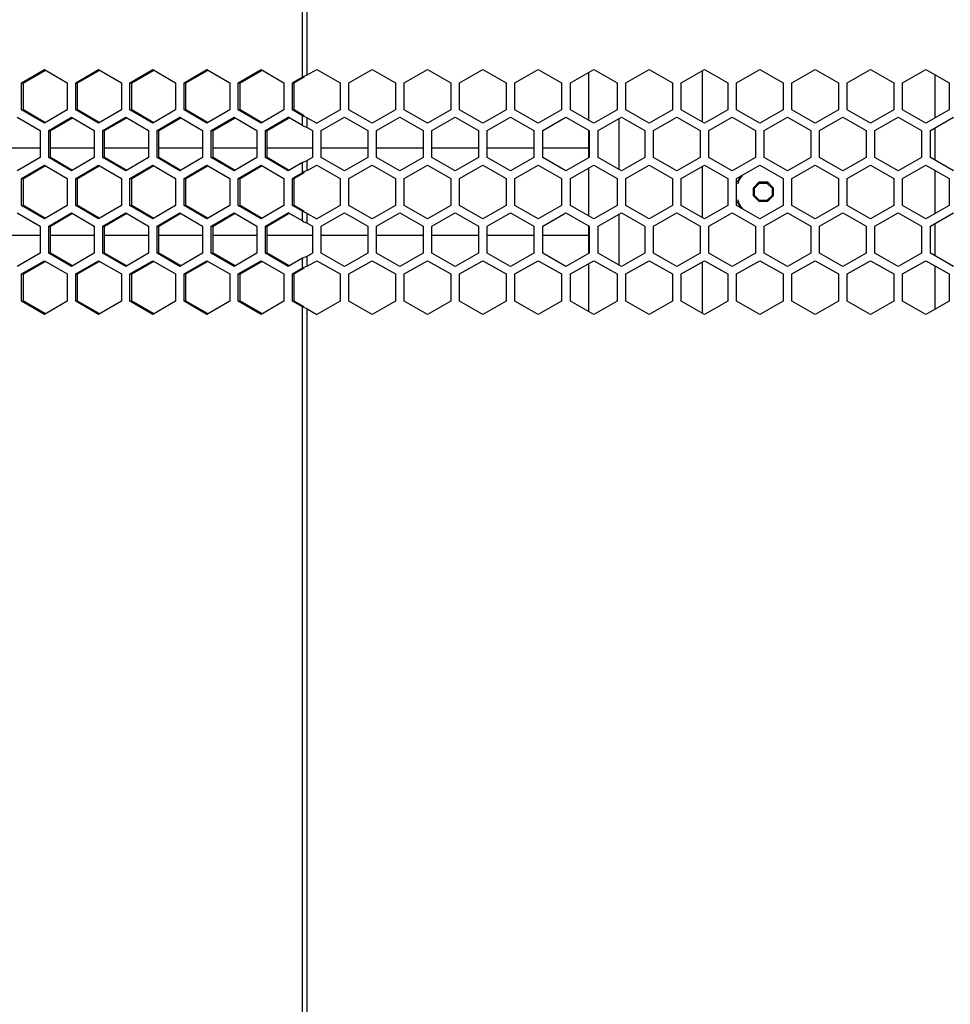
# Model space of a CAD drawing. Units: millimetres. Extents: x 0 to 3200, y 0 to 1900.
# Drawn here: x 1052 to 1212, y 811 to 980 of the extents above; entities that cross this region are included whole.
import ezdxf

# ---------------------------------------------------------------- set-up
doc = ezdxf.new("R2010")
doc.units = ezdxf.units.MM
doc.header["$LTSCALE"] = 175.99406
doc.layers.get('0').update_dxf_attribs({"linetype": 'CONTINUOUS'})

msp = doc.modelspace()

# ---------------------------------------------------------------- linework, layer by layer
at = {"color": 9, "linetype": 'Continuous'}
for p, q in [((1100.39, 970.34), (1100.39, 1242.51)), ((1101.22, 970.7), (1101.22, 1242.16)), ((1208.92, 963.32), (1208.92, 970.74)), ((1100.39, 962.05), (1100.39, 963.71)), ((1101.22, 961.69), (1101.22, 963.36)), ((1208.92, 956.07), (1208.92, 961.65)), ((1100.39, 953.94), (1100.39, 955.67)), ((1101.22, 954.3), (1101.22, 956.03)), ((1208.92, 946.92), (1208.92, 954.34)), ((1100.39, 945.65), (1100.39, 947.31)), ((1101.22, 945.29), (1101.22, 946.96)), ((1208.92, 939.67), (1208.92, 945.25)), ((1100.39, 937.54), (1100.39, 939.27)), ((1101.22, 937.9), (1101.22, 939.63)), ((1208.92, 930.52), (1208.92, 937.94)), ((1100.39, 636.66), (1100.39, 930.91)), ((1101.22, 636.66), (1101.22, 930.56))]:
    msp.add_line(p, q, dxfattribs=at)
at = {"color": 7, "linetype": 'Continuous'}
for p, q in [((1052.22, 969.36), (1056.14, 971.63)), ((1056.14, 971.63), (1060.05, 969.36)), ((1061.52, 969.36), (1065.43, 971.63)), ((1065.43, 971.63), (1069.34, 969.36)), ((1070.81, 969.36), (1074.72, 971.63)), ((1074.72, 971.63), (1078.63, 969.36)), ((1080.1, 969.36), (1084.01, 971.63)), ((1084.01, 971.63), (1087.93, 969.36)), ((1089.39, 969.36), (1093.31, 971.63)), ((1093.31, 971.63), (1097.22, 969.36)), ((1101.22, 970.7), (1102.86, 971.63)), ((1102.86, 971.63), (1106.86, 969.36)), ((1108.36, 969.36), (1112.36, 971.63)), ((1112.36, 971.63), (1116.36, 969.36)), ((1117.86, 969.36), (1121.86, 971.63)), ((1121.86, 971.63), (1125.86, 969.36)), ((1127.36, 969.36), (1131.36, 971.63)), ((1131.36, 971.63), (1135.36, 969.36)), ((1136.86, 969.36), (1140.86, 971.63)), ((1140.86, 971.63), (1144.86, 969.36)), ((1146.36, 969.36), (1150.36, 971.63)), ((1150.36, 971.63), (1154.36, 969.36)), ((1155.86, 969.36), (1159.86, 971.63)), ((1159.86, 971.63), (1163.86, 969.36)), ((1165.36, 969.36), (1169.36, 971.63)), ((1168.95, 971.4), (1168.95, 962.66)), ((1169.36, 971.63), (1173.36, 969.36)), ((1174.86, 969.36), (1178.86, 971.63)), ((1178.86, 971.63), (1182.86, 969.36)), ((1184.36, 969.36), (1188.36, 971.63)), ((1188.36, 971.63), (1192.36, 969.36)), ((1193.86, 969.36), (1197.86, 971.63)), ((1197.86, 971.63), (1201.86, 969.36)), ((1203.36, 969.36), (1207.36, 971.63)), ((1207.36, 971.63), (1211.36, 969.36)), ((1100.39, 970.34), (1098.69, 969.36)), ((1100.65, 970.46), (1100.39, 970.34)), ((1101.22, 970.7), (1100.65, 970.46)), ((1149.45, 971.11), (1149.45, 962.95)), ((1052.22, 964.7), (1052.22, 969.36)), ((1052.22, 969.36), (1052.54, 969.36)), ((1060.05, 969.36), (1060.05, 964.7)), ((1061.52, 964.7), (1061.52, 969.36)), ((1061.52, 969.36), (1061.83, 969.36)), ((1069.34, 969.36), (1069.34, 964.7)), ((1070.81, 964.7), (1070.81, 969.36)), ((1070.81, 969.36), (1071.12, 969.36)), ((1078.63, 969.36), (1078.63, 964.7)), ((1080.1, 964.7), (1080.1, 969.36)), ((1080.1, 969.36), (1080.41, 969.36)), ((1087.93, 969.36), (1087.93, 964.7)), ((1089.39, 964.7), (1089.39, 969.36)), ((1089.39, 969.36), (1089.71, 969.36)), ((1097.22, 969.36), (1097.22, 964.7)), ((1098.69, 964.7), (1098.69, 969.36)), ((1098.69, 969.36), (1099, 969.36)), ((1106.86, 969.36), (1106.86, 964.7)), ((1108.36, 964.7), (1108.36, 969.36)), ((1116.36, 969.36), (1116.36, 964.7)), ((1117.86, 964.7), (1117.86, 969.36)), ((1125.86, 969.36), (1125.86, 964.7)), ((1127.36, 964.7), (1127.36, 969.36)), ((1135.36, 969.36), (1135.36, 964.7)), ((1136.86, 964.7), (1136.86, 969.36)), ((1144.86, 969.36), (1144.86, 964.7)), ((1146.36, 964.7), (1146.36, 969.36)), ((1154.36, 969.36), (1154.36, 964.7)), ((1155.86, 964.7), (1155.86, 969.36)), ((1163.86, 969.36), (1163.86, 964.7)), ((1165.36, 964.7), (1165.36, 969.36)), ((1173.36, 969.36), (1173.36, 964.7)), ((1174.86, 964.7), (1174.86, 969.36)), ((1182.86, 969.36), (1182.86, 964.7)), ((1184.36, 964.7), (1184.36, 969.36)), ((1192.36, 969.36), (1192.36, 964.7)), ((1193.86, 964.7), (1193.86, 969.36)), ((1201.86, 969.36), (1201.86, 964.7)), ((1203.36, 964.7), (1203.36, 969.36)), ((1211.36, 969.36), (1211.36, 964.7)), ((1056.14, 962.43), (1052.22, 964.7)), ((1052.22, 964.7), (1052.54, 964.7)), ((1060.05, 964.7), (1056.14, 962.43)), ((1065.43, 962.43), (1061.52, 964.7)), ((1061.52, 964.7), (1061.83, 964.7)), ((1069.34, 964.7), (1065.43, 962.43)), ((1074.72, 962.43), (1070.81, 964.7)), ((1070.81, 964.7), (1071.12, 964.7)), ((1078.63, 964.7), (1074.72, 962.43)), ((1084.01, 962.43), (1080.1, 964.7)), ((1080.1, 964.7), (1080.41, 964.7)), ((1087.93, 964.7), (1084.01, 962.43)), ((1093.31, 962.43), (1089.39, 964.7)), ((1089.39, 964.7), (1089.71, 964.7)), ((1097.22, 964.7), (1093.31, 962.43)), ((1100.39, 963.71), (1098.69, 964.7)), ((1098.69, 964.7), (1099, 964.7)), ((1106.86, 964.7), (1102.86, 962.43)), ((1112.36, 962.43), (1108.36, 964.7)), ((1116.36, 964.7), (1112.36, 962.43)), ((1121.86, 962.43), (1117.86, 964.7)), ((1125.86, 964.7), (1121.86, 962.43)), ((1131.36, 962.43), (1127.36, 964.7)), ((1135.36, 964.7), (1131.36, 962.43)), ((1140.86, 962.43), (1136.86, 964.7)), ((1144.86, 964.7), (1140.86, 962.43)), ((1150.36, 962.43), (1146.36, 964.7)), ((1154.36, 964.7), (1150.36, 962.43)), ((1159.86, 962.43), (1155.86, 964.7)), ((1163.86, 964.7), (1159.86, 962.43)), ((1169.36, 962.43), (1165.36, 964.7)), ((1173.36, 964.7), (1169.36, 962.43)), ((1178.86, 962.43), (1174.86, 964.7)), ((1182.86, 964.7), (1178.86, 962.43)), ((1188.36, 962.43), (1184.36, 964.7)), ((1192.36, 964.7), (1188.36, 962.43)), ((1197.86, 962.43), (1193.86, 964.7)), ((1201.86, 964.7), (1197.86, 962.43)), ((1207.36, 962.43), (1203.36, 964.7)), ((1211.36, 964.7), (1207.36, 962.43)), ((1051.49, 963.46), (1055.4, 961.19)), ((1056.87, 961.19), (1060.78, 963.46)), ((1060.78, 963.46), (1064.7, 961.19)), ((1066.16, 961.19), (1070.08, 963.46)), ((1070.08, 963.46), (1073.99, 961.19)), ((1075.46, 961.19), (1079.37, 963.46)), ((1079.37, 963.46), (1083.28, 961.19)), ((1084.75, 961.19), (1088.66, 963.46)), ((1088.66, 963.46), (1092.57, 961.19)), ((1094.04, 961.19), (1097.95, 963.46)), ((1100.39, 962.05), (1097.95, 963.46)), ((1100.65, 963.6), (1100.39, 963.71)), ((1101.22, 963.36), (1100.65, 963.6)), ((1101.22, 963.36), (1102.86, 962.43)), ((1103.61, 961.19), (1107.61, 963.46)), ((1107.61, 963.46), (1111.61, 961.19)), ((1113.11, 961.19), (1117.11, 963.46)), ((1117.11, 963.46), (1121.11, 961.19)), ((1122.61, 961.19), (1126.61, 963.46)), ((1126.61, 963.46), (1130.61, 961.19)), ((1132.11, 961.19), (1136.11, 963.46)), ((1136.11, 963.46), (1140.11, 961.19)), ((1141.61, 961.19), (1145.61, 963.46)), ((1145.61, 963.46), (1149.61, 961.19)), ((1151.11, 961.19), (1155.11, 963.46)), ((1154.69, 963.22), (1154.69, 954.49)), ((1155.11, 963.46), (1159.11, 961.19)), ((1160.61, 961.19), (1164.61, 963.46)), ((1164.61, 963.46), (1168.61, 961.19)), ((1170.11, 961.19), (1174.11, 963.46)), ((1174.11, 963.46), (1178.11, 961.19)), ((1179.61, 961.19), (1183.61, 963.46)), ((1183.61, 963.46), (1187.61, 961.19)), ((1189.11, 961.19), (1193.11, 963.46)), ((1193.11, 963.46), (1197.11, 961.19)), ((1198.61, 961.19), (1202.61, 963.46)), ((1202.61, 963.46), (1206.61, 961.19)), ((1208.11, 961.19), (1212.11, 963.46)), ((1101.22, 961.69), (1102.11, 961.19)), ((1055.4, 961.19), (1055.4, 956.53)), ((1056.87, 956.53), (1056.87, 961.19)), ((1056.87, 961.19), (1057.18, 961.19)), ((1064.7, 961.19), (1064.7, 956.53)), ((1066.16, 956.53), (1066.16, 961.19)), ((1066.16, 961.19), (1066.47, 961.19)), ((1073.99, 961.19), (1073.99, 956.53)), ((1075.46, 956.53), (1075.46, 961.19)), ((1075.46, 961.19), (1075.77, 961.19)), ((1083.28, 961.19), (1083.28, 956.53)), ((1084.75, 956.53), (1084.75, 961.19)), ((1084.75, 961.19), (1085.06, 961.19)), ((1092.57, 961.19), (1092.57, 956.53)), ((1094.04, 956.53), (1094.04, 961.19)), ((1094.04, 961.19), (1094.35, 961.19)), ((1102.11, 961.19), (1102.11, 956.53)), ((1103.61, 956.53), (1103.61, 961.19)), ((1111.61, 961.19), (1111.61, 956.53)), ((1113.11, 956.53), (1113.11, 961.19)), ((1121.11, 961.19), (1121.11, 956.53)), ((1122.61, 956.53), (1122.61, 961.19)), ((1130.61, 961.19), (1130.61, 956.53)), ((1132.11, 956.53), (1132.11, 961.19)), ((1140.11, 961.19), (1140.11, 956.53)), ((1141.61, 956.53), (1141.61, 961.19)), ((1149.45, 961.19), (1149.45, 956.53)), ((1149.61, 961.19), (1149.61, 956.53)), ((1151.11, 956.53), (1151.11, 961.19)), ((1159.11, 961.19), (1159.11, 956.53)), ((1160.61, 956.53), (1160.61, 961.19)), ((1168.61, 961.19), (1168.61, 956.53)), ((1170.11, 956.53), (1170.11, 961.19)), ((1178.11, 961.19), (1178.11, 956.53)), ((1179.61, 956.53), (1179.61, 961.19)), ((1187.61, 961.19), (1187.61, 956.53)), ((1189.11, 956.53), (1189.11, 961.19)), ((1197.11, 961.19), (1197.11, 956.53)), ((1198.61, 956.53), (1198.61, 961.19)), ((1206.61, 961.19), (1206.61, 956.53)), ((1208.11, 956.53), (1208.11, 961.19)), ((1055.4, 958.16), (1047.89, 958.16)), ((1064.7, 958.16), (1057.18, 958.16)), ((1073.99, 958.16), (1066.47, 958.16)), ((1083.28, 958.16), (1075.77, 958.16)), ((1092.57, 958.16), (1085.06, 958.16)), ((1102.11, 958.16), (1094.35, 958.16)), ((1111.61, 958.16), (1103.61, 958.16)), ((1121.11, 958.16), (1113.11, 958.16)), ((1130.61, 958.16), (1122.61, 958.16)), ((1140.11, 958.16), (1132.11, 958.16)), ((1149.45, 958.16), (1141.61, 958.16)), ((1055.4, 956.53), (1051.49, 954.26)), ((1060.78, 954.26), (1056.87, 956.53)), ((1056.87, 956.53), (1057.18, 956.53)), ((1064.7, 956.53), (1060.78, 954.26)), ((1070.08, 954.26), (1066.16, 956.53)), ((1066.16, 956.53), (1066.47, 956.53)), ((1073.99, 956.53), (1070.08, 954.26)), ((1079.37, 954.26), (1075.46, 956.53)), ((1075.46, 956.53), (1075.77, 956.53)), ((1083.28, 956.53), (1079.37, 954.26)), ((1088.66, 954.26), (1084.75, 956.53)), ((1084.75, 956.53), (1085.06, 956.53)), ((1092.57, 956.53), (1088.66, 954.26)), ((1097.95, 954.26), (1094.04, 956.53)), ((1094.04, 956.53), (1094.35, 956.53)), ((1102.11, 956.53), (1101.22, 956.03)), ((1107.61, 954.26), (1103.61, 956.53)), ((1111.61, 956.53), (1107.61, 954.26)), ((1117.11, 954.26), (1113.11, 956.53)), ((1121.11, 956.53), (1117.11, 954.26)), ((1126.61, 954.26), (1122.61, 956.53)), ((1130.61, 956.53), (1126.61, 954.26)), ((1136.11, 954.26), (1132.11, 956.53)), ((1140.11, 956.53), (1136.11, 954.26)), ((1145.61, 954.26), (1141.61, 956.53)), ((1149.61, 956.53), (1145.61, 954.26)), ((1155.11, 954.26), (1151.11, 956.53)), ((1159.11, 956.53), (1155.11, 954.26)), ((1164.61, 954.26), (1160.61, 956.53)), ((1168.61, 956.53), (1164.61, 954.26)), ((1174.11, 954.26), (1170.11, 956.53)), ((1178.11, 956.53), (1174.11, 954.26)), ((1183.61, 954.26), (1179.61, 956.53)), ((1187.61, 956.53), (1183.61, 954.26)), ((1193.11, 954.26), (1189.11, 956.53)), ((1197.11, 956.53), (1193.11, 954.26)), ((1202.61, 954.26), (1198.61, 956.53)), ((1206.61, 956.53), (1202.61, 954.26)), ((1212.11, 954.26), (1208.11, 956.53)), ((1052.22, 952.96), (1056.14, 955.23)), ((1056.14, 955.23), (1060.05, 952.96)), ((1061.52, 952.96), (1065.43, 955.23)), ((1065.43, 955.23), (1069.34, 952.96)), ((1070.81, 952.96), (1074.72, 955.23)), ((1074.72, 955.23), (1078.63, 952.96)), ((1080.1, 952.96), (1084.01, 955.23)), ((1084.01, 955.23), (1087.93, 952.96)), ((1089.39, 952.96), (1093.31, 955.23)), ((1093.31, 955.23), (1097.22, 952.96)), ((1100.39, 955.67), (1097.95, 954.26)), ((1101.22, 954.3), (1102.86, 955.23)), ((1102.86, 955.23), (1106.86, 952.96)), ((1108.36, 952.96), (1112.36, 955.23)), ((1112.36, 955.23), (1116.36, 952.96)), ((1117.86, 952.96), (1121.86, 955.23)), ((1121.86, 955.23), (1125.86, 952.96)), ((1127.36, 952.96), (1131.36, 955.23)), ((1131.36, 955.23), (1135.36, 952.96)), ((1136.86, 952.96), (1140.86, 955.23)), ((1140.86, 955.23), (1144.86, 952.96)), ((1146.36, 952.96), (1150.36, 955.23)), ((1149.45, 954.71), (1149.45, 946.55)), ((1150.36, 955.23), (1154.36, 952.96)), ((1155.86, 952.96), (1159.86, 955.23)), ((1159.86, 955.23), (1163.86, 952.96)), ((1165.36, 952.96), (1169.36, 955.23)), ((1168.95, 955), (1168.95, 946.26)), ((1169.36, 955.23), (1173.36, 952.96)), ((1174.86, 952.96), (1178.86, 955.23)), ((1178.86, 955.23), (1182.86, 952.96)), ((1184.36, 952.96), (1188.36, 955.23)), ((1188.36, 955.23), (1192.36, 952.96)), ((1193.86, 952.96), (1197.86, 955.23)), ((1197.86, 955.23), (1201.86, 952.96)), ((1203.36, 952.96), (1207.36, 955.23)), ((1207.36, 955.23), (1211.36, 952.96)), ((1052.22, 948.3), (1052.22, 952.96)), ((1052.22, 952.96), (1052.54, 952.96)), ((1060.05, 952.96), (1060.05, 948.3)), ((1061.52, 948.3), (1061.52, 952.96)), ((1061.52, 952.96), (1061.83, 952.96)), ((1069.34, 952.96), (1069.34, 948.3)), ((1070.81, 948.3), (1070.81, 952.96)), ((1070.81, 952.96), (1071.12, 952.96)), ((1078.63, 952.96), (1078.63, 948.3)), ((1080.1, 948.3), (1080.1, 952.96)), ((1080.1, 952.96), (1080.41, 952.96)), ((1087.93, 952.96), (1087.93, 948.3)), ((1089.39, 948.3), (1089.39, 952.96)), ((1089.39, 952.96), (1089.71, 952.96)), ((1097.22, 952.96), (1097.22, 948.3)), ((1100.39, 953.94), (1098.69, 952.96)), ((1098.69, 948.3), (1098.69, 952.96)), ((1098.69, 952.96), (1099, 952.96)), ((1100.65, 954.06), (1100.39, 953.94)), ((1101.22, 954.3), (1100.65, 954.06)), ((1106.86, 952.96), (1106.86, 948.3)), ((1108.36, 948.3), (1108.36, 952.96)), ((1116.36, 952.96), (1116.36, 948.3)), ((1117.86, 948.3), (1117.86, 952.96)), ((1125.86, 952.96), (1125.86, 948.3)), ((1127.36, 948.3), (1127.36, 952.96)), ((1135.36, 952.96), (1135.36, 948.3)), ((1136.86, 948.3), (1136.86, 952.96)), ((1144.86, 952.96), (1144.86, 948.3)), ((1146.36, 948.3), (1146.36, 952.96)), ((1154.36, 952.96), (1154.36, 948.3)), ((1155.86, 948.3), (1155.86, 952.96)), ((1163.86, 952.96), (1163.86, 948.3)), ((1165.36, 948.3), (1165.36, 952.96)), ((1173.36, 952.96), (1173.36, 948.3)), ((1174.86, 948.3), (1174.86, 952.96)), ((1182.86, 952.96), (1182.86, 948.3)), ((1184.36, 948.3), (1184.36, 952.96)), ((1192.36, 952.96), (1192.36, 948.3)), ((1193.86, 948.3), (1193.86, 952.96)), ((1201.86, 952.96), (1201.86, 948.3)), ((1203.36, 948.3), (1203.36, 952.96)), ((1211.36, 952.96), (1211.36, 948.3)), ((1177.75, 951.36), (1178.75, 952.35)), ((1177.75, 949.96), (1177.75, 951.36)), ((1177.75, 951.36), (1177.95, 951.28)), ((1177.95, 951.28), (1178.83, 952.16)), ((1177.95, 950.04), (1177.95, 951.28)), ((1178.75, 952.35), (1178.83, 952.16)), ((1178.75, 952.35), (1180.15, 952.35)), ((1178.83, 952.16), (1180.07, 952.16)), ((1180.15, 952.35), (1180.07, 952.16)), ((1180.07, 952.16), (1180.95, 951.28)), ((1180.15, 952.35), (1181.14, 951.36)), ((1181.14, 951.36), (1180.95, 951.28)), ((1180.95, 951.28), (1180.95, 950.04)), ((1181.14, 951.36), (1181.14, 949.96)), ((1177.75, 949.96), (1177.95, 950.04)), ((1178.75, 948.97), (1177.75, 949.96)), ((1178.83, 949.16), (1177.95, 950.04)), ((1180.95, 950.04), (1180.07, 949.16)), ((1181.14, 949.96), (1180.15, 948.97)), ((1181.14, 949.96), (1180.95, 950.04)), ((1056.14, 946.03), (1052.22, 948.3)), ((1052.22, 948.3), (1052.54, 948.3)), ((1060.05, 948.3), (1056.14, 946.03)), ((1065.43, 946.03), (1061.52, 948.3)), ((1061.52, 948.3), (1061.83, 948.3)), ((1069.34, 948.3), (1065.43, 946.03)), ((1074.72, 946.03), (1070.81, 948.3)), ((1070.81, 948.3), (1071.12, 948.3)), ((1078.63, 948.3), (1074.72, 946.03)), ((1084.01, 946.03), (1080.1, 948.3)), ((1080.1, 948.3), (1080.41, 948.3)), ((1087.93, 948.3), (1084.01, 946.03)), ((1093.31, 946.03), (1089.39, 948.3)), ((1089.39, 948.3), (1089.71, 948.3)), ((1097.22, 948.3), (1093.31, 946.03)), ((1100.39, 947.31), (1098.69, 948.3)), ((1098.69, 948.3), (1099, 948.3)), ((1106.86, 948.3), (1102.86, 946.03)), ((1112.36, 946.03), (1108.36, 948.3)), ((1116.36, 948.3), (1112.36, 946.03)), ((1121.86, 946.03), (1117.86, 948.3)), ((1125.86, 948.3), (1121.86, 946.03)), ((1131.36, 946.03), (1127.36, 948.3)), ((1135.36, 948.3), (1131.36, 946.03)), ((1140.86, 946.03), (1136.86, 948.3)), ((1144.86, 948.3), (1140.86, 946.03)), ((1150.36, 946.03), (1146.36, 948.3)), ((1154.36, 948.3), (1150.36, 946.03)), ((1159.86, 946.03), (1155.86, 948.3)), ((1163.86, 948.3), (1159.86, 946.03)), ((1169.36, 946.03), (1165.36, 948.3)), ((1173.36, 948.3), (1169.36, 946.03)), ((1178.86, 946.03), (1174.86, 948.3)), ((1178.75, 948.97), (1178.83, 949.16)), ((1180.15, 948.97), (1178.75, 948.97)), ((1180.07, 949.16), (1178.83, 949.16)), ((1182.86, 948.3), (1178.86, 946.03)), ((1180.15, 948.97), (1180.07, 949.16)), ((1188.36, 946.03), (1184.36, 948.3)), ((1192.36, 948.3), (1188.36, 946.03)), ((1197.86, 946.03), (1193.86, 948.3)), ((1201.86, 948.3), (1197.86, 946.03)), ((1207.36, 946.03), (1203.36, 948.3)), ((1211.36, 948.3), (1207.36, 946.03)), ((1051.49, 947.06), (1055.4, 944.79)), ((1056.87, 944.79), (1060.78, 947.06)), ((1060.78, 947.06), (1064.7, 944.79)), ((1066.16, 944.79), (1070.08, 947.06)), ((1070.08, 947.06), (1073.99, 944.79)), ((1075.46, 944.79), (1079.37, 947.06)), ((1079.37, 947.06), (1083.28, 944.79)), ((1084.75, 944.79), (1088.66, 947.06)), ((1088.66, 947.06), (1092.57, 944.79)), ((1094.04, 944.79), (1097.95, 947.06)), ((1100.39, 945.65), (1097.95, 947.06)), ((1100.65, 947.2), (1100.39, 947.31)), ((1101.22, 946.96), (1100.65, 947.2)), ((1101.22, 946.96), (1102.86, 946.03)), ((1103.61, 944.79), (1107.61, 947.06)), ((1107.61, 947.06), (1111.61, 944.79)), ((1113.11, 944.79), (1117.11, 947.06)), ((1117.11, 947.06), (1121.11, 944.79)), ((1122.61, 944.79), (1126.61, 947.06)), ((1126.61, 947.06), (1130.61, 944.79)), ((1132.11, 944.79), (1136.11, 947.06)), ((1136.11, 947.06), (1140.11, 944.79)), ((1141.61, 944.79), (1145.61, 947.06)), ((1145.61, 947.06), (1149.61, 944.79)), ((1151.11, 944.79), (1155.11, 947.06)), ((1154.69, 946.82), (1154.69, 938.09)), ((1155.11, 947.06), (1159.11, 944.79)), ((1160.61, 944.79), (1164.61, 947.06)), ((1164.61, 947.06), (1168.61, 944.79)), ((1170.11, 944.79), (1174.11, 947.06)), ((1174.11, 947.06), (1178.11, 944.79)), ((1179.61, 944.79), (1183.61, 947.06)), ((1183.61, 947.06), (1187.61, 944.79)), ((1189.11, 944.79), (1193.11, 947.06)), ((1193.11, 947.06), (1197.11, 944.79)), ((1198.61, 944.79), (1202.61, 947.06)), ((1202.61, 947.06), (1206.61, 944.79)), ((1208.11, 944.79), (1212.11, 947.06)), ((1055.4, 944.79), (1055.4, 940.13)), ((1056.87, 940.13), (1056.87, 944.79)), ((1056.87, 944.79), (1057.18, 944.79)), ((1064.7, 944.79), (1064.7, 940.13)), ((1066.16, 940.13), (1066.16, 944.79)), ((1066.16, 944.79), (1066.47, 944.79)), ((1073.99, 944.79), (1073.99, 940.13)), ((1075.46, 940.13), (1075.46, 944.79)), ((1075.46, 944.79), (1075.77, 944.79)), ((1083.28, 944.79), (1083.28, 940.13)), ((1084.75, 940.13), (1084.75, 944.79)), ((1084.75, 944.79), (1085.06, 944.79)), ((1092.57, 944.79), (1092.57, 940.13)), ((1094.04, 940.13), (1094.04, 944.79)), ((1094.04, 944.79), (1094.35, 944.79)), ((1101.22, 945.29), (1102.11, 944.79)), ((1102.11, 944.79), (1102.11, 940.13)), ((1103.61, 940.13), (1103.61, 944.79)), ((1111.61, 944.79), (1111.61, 940.13)), ((1113.11, 940.13), (1113.11, 944.79)), ((1121.11, 944.79), (1121.11, 940.13)), ((1122.61, 940.13), (1122.61, 944.79)), ((1130.61, 944.79), (1130.61, 940.13)), ((1132.11, 940.13), (1132.11, 944.79)), ((1140.11, 944.79), (1140.11, 940.13)), ((1141.61, 940.13), (1141.61, 944.79)), ((1149.45, 944.79), (1149.45, 940.13)), ((1149.61, 944.79), (1149.61, 940.13)), ((1151.11, 940.13), (1151.11, 944.79)), ((1159.11, 944.79), (1159.11, 940.13)), ((1160.61, 940.13), (1160.61, 944.79)), ((1168.61, 944.79), (1168.61, 940.13)), ((1170.11, 940.13), (1170.11, 944.79)), ((1178.11, 944.79), (1178.11, 940.13)), ((1179.61, 940.13), (1179.61, 944.79)), ((1187.61, 944.79), (1187.61, 940.13)), ((1189.11, 940.13), (1189.11, 944.79)), ((1197.11, 944.79), (1197.11, 940.13)), ((1198.61, 940.13), (1198.61, 944.79)), ((1206.61, 944.79), (1206.61, 940.13)), ((1208.11, 940.13), (1208.11, 944.79)), ((1055.4, 943.16), (1047.89, 943.16)), ((1064.7, 943.16), (1057.18, 943.16)), ((1073.99, 943.16), (1066.47, 943.16)), ((1083.28, 943.16), (1075.77, 943.16)), ((1092.57, 943.16), (1085.06, 943.16)), ((1102.11, 943.16), (1094.35, 943.16)), ((1111.61, 943.16), (1103.61, 943.16)), ((1121.11, 943.16), (1113.11, 943.16)), ((1130.61, 943.16), (1122.61, 943.16)), ((1140.11, 943.16), (1132.11, 943.16)), ((1149.45, 943.16), (1141.61, 943.16)), ((1055.4, 940.13), (1051.49, 937.86)), ((1060.78, 937.86), (1056.87, 940.13)), ((1056.87, 940.13), (1057.18, 940.13)), ((1064.7, 940.13), (1060.78, 937.86)), ((1070.08, 937.86), (1066.16, 940.13)), ((1066.16, 940.13), (1066.47, 940.13)), ((1073.99, 940.13), (1070.08, 937.86)), ((1079.37, 937.86), (1075.46, 940.13)), ((1075.46, 940.13), (1075.77, 940.13)), ((1083.28, 940.13), (1079.37, 937.86)), ((1088.66, 937.86), (1084.75, 940.13)), ((1084.75, 940.13), (1085.06, 940.13)), ((1092.57, 940.13), (1088.66, 937.86)), ((1097.95, 937.86), (1094.04, 940.13)), ((1094.04, 940.13), (1094.35, 940.13)), ((1100.39, 939.27), (1097.95, 937.86)), ((1101.22, 939.63), (1102.11, 940.13)), ((1107.61, 937.86), (1103.61, 940.13)), ((1111.61, 940.13), (1107.61, 937.86)), ((1117.11, 937.86), (1113.11, 940.13)), ((1121.11, 940.13), (1117.11, 937.86)), ((1126.61, 937.86), (1122.61, 940.13)), ((1130.61, 940.13), (1126.61, 937.86)), ((1136.11, 937.86), (1132.11, 940.13)), ((1140.11, 940.13), (1136.11, 937.86)), ((1145.61, 937.86), (1141.61, 940.13)), ((1149.61, 940.13), (1145.61, 937.86)), ((1155.11, 937.86), (1151.11, 940.13)), ((1159.11, 940.13), (1155.11, 937.86)), ((1164.61, 937.86), (1160.61, 940.13)), ((1168.61, 940.13), (1164.61, 937.86)), ((1174.11, 937.86), (1170.11, 940.13)), ((1178.11, 940.13), (1174.11, 937.86)), ((1183.61, 937.86), (1179.61, 940.13)), ((1187.61, 940.13), (1183.61, 937.86)), ((1193.11, 937.86), (1189.11, 940.13)), ((1197.11, 940.13), (1193.11, 937.86)), ((1202.61, 937.86), (1198.61, 940.13)), ((1206.61, 940.13), (1202.61, 937.86)), ((1212.11, 937.86), (1208.11, 940.13)), ((1052.22, 936.56), (1056.14, 938.83)), ((1056.14, 938.83), (1060.05, 936.56)), ((1061.52, 936.56), (1065.43, 938.83)), ((1065.43, 938.83), (1069.34, 936.56)), ((1070.81, 936.56), (1074.72, 938.83)), ((1074.72, 938.83), (1078.63, 936.56)), ((1080.1, 936.56), (1084.01, 938.83)), ((1084.01, 938.83), (1087.93, 936.56)), ((1089.39, 936.56), (1093.31, 938.83)), ((1093.31, 938.83), (1097.22, 936.56)), ((1100.65, 937.66), (1100.39, 937.54)), ((1101.22, 937.9), (1100.65, 937.66)), ((1101.22, 937.9), (1102.86, 938.83)), ((1102.86, 938.83), (1106.86, 936.56)), ((1108.36, 936.56), (1112.36, 938.83)), ((1112.36, 938.83), (1116.36, 936.56)), ((1117.86, 936.56), (1121.86, 938.83)), ((1121.86, 938.83), (1125.86, 936.56)), ((1127.36, 936.56), (1131.36, 938.83)), ((1131.36, 938.83), (1135.36, 936.56)), ((1136.86, 936.56), (1140.86, 938.83)), ((1140.86, 938.83), (1144.86, 936.56)), ((1146.36, 936.56), (1150.36, 938.83)), ((1149.45, 938.31), (1149.45, 930.15)), ((1150.36, 938.83), (1154.36, 936.56)), ((1155.86, 936.56), (1159.86, 938.83)), ((1159.86, 938.83), (1163.86, 936.56)), ((1165.36, 936.56), (1169.36, 938.83)), ((1168.95, 938.6), (1168.95, 929.86)), ((1169.36, 938.83), (1173.36, 936.56)), ((1174.86, 936.56), (1178.86, 938.83)), ((1178.86, 938.83), (1182.86, 936.56)), ((1184.36, 936.56), (1188.36, 938.83)), ((1188.36, 938.83), (1192.36, 936.56)), ((1193.86, 936.56), (1197.86, 938.83)), ((1197.86, 938.83), (1201.86, 936.56)), ((1203.36, 936.56), (1207.36, 938.83)), ((1207.36, 938.83), (1211.36, 936.56)), ((1052.22, 931.9), (1052.22, 936.56)), ((1052.22, 936.56), (1052.54, 936.56)), ((1060.05, 936.56), (1060.05, 931.9)), ((1061.52, 931.9), (1061.52, 936.56)), ((1061.52, 936.56), (1061.83, 936.56)), ((1069.34, 936.56), (1069.34, 931.9)), ((1070.81, 931.9), (1070.81, 936.56)), ((1070.81, 936.56), (1071.12, 936.56)), ((1078.63, 936.56), (1078.63, 931.9)), ((1080.1, 931.9), (1080.1, 936.56)), ((1080.1, 936.56), (1080.41, 936.56)), ((1087.93, 936.56), (1087.93, 931.9)), ((1089.39, 931.9), (1089.39, 936.56)), ((1089.39, 936.56), (1089.71, 936.56)), ((1097.22, 936.56), (1097.22, 931.9)), ((1100.39, 937.54), (1098.69, 936.56)), ((1098.69, 931.9), (1098.69, 936.56)), ((1098.69, 936.56), (1099, 936.56)), ((1106.86, 936.56), (1106.86, 931.9)), ((1108.36, 931.9), (1108.36, 936.56)), ((1116.36, 936.56), (1116.36, 931.9)), ((1117.86, 931.9), (1117.86, 936.56)), ((1125.86, 936.56), (1125.86, 931.9)), ((1127.36, 931.9), (1127.36, 936.56)), ((1135.36, 936.56), (1135.36, 931.9)), ((1136.86, 931.9), (1136.86, 936.56)), ((1144.86, 936.56), (1144.86, 931.9)), ((1146.36, 931.9), (1146.36, 936.56)), ((1154.36, 936.56), (1154.36, 931.9)), ((1155.86, 931.9), (1155.86, 936.56)), ((1163.86, 936.56), (1163.86, 931.9)), ((1165.36, 931.9), (1165.36, 936.56)), ((1173.36, 936.56), (1173.36, 931.9)), ((1174.86, 931.9), (1174.86, 936.56)), ((1182.86, 936.56), (1182.86, 931.9)), ((1184.36, 931.9), (1184.36, 936.56)), ((1192.36, 936.56), (1192.36, 931.9)), ((1193.86, 931.9), (1193.86, 936.56)), ((1201.86, 936.56), (1201.86, 931.9)), ((1203.36, 931.9), (1203.36, 936.56)), ((1211.36, 936.56), (1211.36, 931.9)), ((1056.14, 929.63), (1052.22, 931.9)), ((1052.22, 931.9), (1052.54, 931.9)), ((1060.05, 931.9), (1056.14, 929.63)), ((1065.43, 929.63), (1061.52, 931.9)), ((1061.52, 931.9), (1061.83, 931.9)), ((1069.34, 931.9), (1065.43, 929.63)), ((1074.72, 929.63), (1070.81, 931.9)), ((1070.81, 931.9), (1071.12, 931.9)), ((1078.63, 931.9), (1074.72, 929.63)), ((1084.01, 929.63), (1080.1, 931.9)), ((1080.1, 931.9), (1080.41, 931.9)), ((1087.93, 931.9), (1084.01, 929.63)), ((1093.31, 929.63), (1089.39, 931.9)), ((1089.39, 931.9), (1089.71, 931.9)), ((1097.22, 931.9), (1093.31, 929.63)), ((1100.39, 930.91), (1098.69, 931.9)), ((1098.69, 931.9), (1099, 931.9)), ((1100.65, 930.8), (1100.39, 930.91)), ((1101.22, 930.56), (1100.65, 930.8)), ((1106.86, 931.9), (1102.86, 929.63)), ((1112.36, 929.63), (1108.36, 931.9)), ((1116.36, 931.9), (1112.36, 929.63)), ((1121.86, 929.63), (1117.86, 931.9)), ((1125.86, 931.9), (1121.86, 929.63)), ((1131.36, 929.63), (1127.36, 931.9)), ((1135.36, 931.9), (1131.36, 929.63)), ((1140.86, 929.63), (1136.86, 931.9)), ((1144.86, 931.9), (1140.86, 929.63)), ((1150.36, 929.63), (1146.36, 931.9)), ((1154.36, 931.9), (1150.36, 929.63)), ((1159.86, 929.63), (1155.86, 931.9)), ((1163.86, 931.9), (1159.86, 929.63)), ((1169.36, 929.63), (1165.36, 931.9)), ((1173.36, 931.9), (1169.36, 929.63)), ((1178.86, 929.63), (1174.86, 931.9)), ((1182.86, 931.9), (1178.86, 929.63)), ((1188.36, 929.63), (1184.36, 931.9)), ((1192.36, 931.9), (1188.36, 929.63)), ((1197.86, 929.63), (1193.86, 931.9)), ((1201.86, 931.9), (1197.86, 929.63)), ((1207.36, 929.63), (1203.36, 931.9)), ((1211.36, 931.9), (1207.36, 929.63)), ((1101.22, 930.56), (1102.86, 929.63))]:
    msp.add_line(p, q, dxfattribs=at)
at = {"color": 3, "linetype": 'Continuous'}
for p, q in [((1052.54, 969.36), (1056.22, 971.49)), ((1061.83, 969.36), (1065.51, 971.49)), ((1071.12, 969.36), (1074.8, 971.49)), ((1080.41, 969.36), (1084.09, 971.49)), ((1089.71, 969.36), (1093.39, 971.49)), ((1100.7, 970.34), (1099, 969.36)), ((1052.54, 964.7), (1052.54, 969.36)), ((1061.83, 964.7), (1061.83, 969.36)), ((1071.12, 964.7), (1071.12, 969.36)), ((1080.41, 964.7), (1080.41, 969.36)), ((1089.71, 964.7), (1089.71, 969.36)), ((1099, 964.7), (1099, 969.36)), ((1056.22, 962.56), (1052.54, 964.7)), ((1065.51, 962.56), (1061.83, 964.7)), ((1074.8, 962.56), (1071.12, 964.7)), ((1084.09, 962.56), (1080.41, 964.7)), ((1093.39, 962.56), (1089.71, 964.7)), ((1100.7, 963.71), (1099, 964.7)), ((1057.18, 961.19), (1060.86, 963.32)), ((1066.47, 961.19), (1070.15, 963.32)), ((1075.77, 961.19), (1079.45, 963.32)), ((1085.06, 961.19), (1088.74, 963.32)), ((1094.35, 961.19), (1098.03, 963.32)), ((1057.18, 956.53), (1057.18, 961.19)), ((1066.47, 956.53), (1066.47, 961.19)), ((1075.77, 956.53), (1075.77, 961.19)), ((1085.06, 956.53), (1085.06, 961.19)), ((1094.35, 956.53), (1094.35, 961.19)), ((1060.86, 954.39), (1057.18, 956.53)), ((1070.15, 954.39), (1066.47, 956.53)), ((1079.45, 954.39), (1075.77, 956.53)), ((1088.74, 954.39), (1085.06, 956.53)), ((1098.03, 954.39), (1094.35, 956.53)), ((1052.54, 952.96), (1056.22, 955.09)), ((1061.83, 952.96), (1065.51, 955.09)), ((1071.12, 952.96), (1074.8, 955.09)), ((1080.41, 952.96), (1084.09, 955.09)), ((1089.71, 952.96), (1093.39, 955.09)), ((1052.54, 948.3), (1052.54, 952.96)), ((1061.83, 948.3), (1061.83, 952.96)), ((1071.12, 948.3), (1071.12, 952.96)), ((1080.41, 948.3), (1080.41, 952.96)), ((1089.71, 948.3), (1089.71, 952.96)), ((1100.7, 953.94), (1099, 952.96)), ((1099, 948.3), (1099, 952.96)), ((1056.22, 946.16), (1052.54, 948.3)), ((1065.51, 946.16), (1061.83, 948.3)), ((1074.8, 946.16), (1071.12, 948.3)), ((1084.09, 946.16), (1080.41, 948.3)), ((1093.39, 946.16), (1089.71, 948.3)), ((1100.7, 947.31), (1099, 948.3)), ((1057.18, 944.79), (1060.86, 946.92)), ((1066.47, 944.79), (1070.15, 946.92)), ((1075.77, 944.79), (1079.45, 946.92)), ((1085.06, 944.79), (1088.74, 946.92)), ((1094.35, 944.79), (1098.03, 946.92)), ((1057.18, 940.13), (1057.18, 944.79)), ((1066.47, 940.13), (1066.47, 944.79)), ((1075.77, 940.13), (1075.77, 944.79)), ((1085.06, 940.13), (1085.06, 944.79)), ((1094.35, 940.13), (1094.35, 944.79)), ((1060.86, 937.99), (1057.18, 940.13)), ((1070.15, 937.99), (1066.47, 940.13)), ((1079.45, 937.99), (1075.77, 940.13)), ((1088.74, 937.99), (1085.06, 940.13)), ((1098.03, 937.99), (1094.35, 940.13)), ((1052.54, 936.56), (1056.22, 938.69)), ((1061.83, 936.56), (1065.51, 938.69)), ((1071.12, 936.56), (1074.8, 938.69)), ((1080.41, 936.56), (1084.09, 938.69)), ((1089.71, 936.56), (1093.39, 938.69)), ((1052.54, 931.9), (1052.54, 936.56)), ((1061.83, 931.9), (1061.83, 936.56)), ((1071.12, 931.9), (1071.12, 936.56)), ((1080.41, 931.9), (1080.41, 936.56)), ((1089.71, 931.9), (1089.71, 936.56)), ((1100.7, 937.54), (1099, 936.56)), ((1099, 931.9), (1099, 936.56)), ((1056.22, 929.76), (1052.54, 931.9)), ((1065.51, 929.76), (1061.83, 931.9)), ((1074.8, 929.76), (1071.12, 931.9)), ((1084.09, 929.76), (1080.41, 931.9)), ((1093.39, 929.76), (1089.71, 931.9)), ((1100.7, 930.91), (1099, 931.9))]:
    msp.add_line(p, q, dxfattribs=at)
at = {"color": 7, "linetype": 'Continuous'}
for points in [[(1100.39, 962.05), (1100.66, 961.93), (1100.94, 961.81), (1101.22, 961.69)], [(1100.39, 955.67), (1100.66, 955.79), (1100.94, 955.91), (1101.22, 956.03)], [(1100.39, 945.65), (1100.66, 945.53), (1100.94, 945.41), (1101.22, 945.29)], [(1100.39, 939.27), (1100.66, 939.39), (1100.94, 939.51), (1101.22, 939.63)]]:
    msp.add_lwpolyline(points, dxfattribs=at)
for start, end in [(145.2648, 160), (200, 216.2523)]:
    msp.add_arc((1179.45, 950.66), 4.75, start, end, dxfattribs=at)
at = {"color": 9, "linetype": 'Continuous'}
for start, end in [(141.5686, 163.125), (196.875, 219.375)]:
    msp.add_arc((1179.45, 950.66), 4.6, start, end, dxfattribs=at)

doc.saveas('drawing.dxf')
